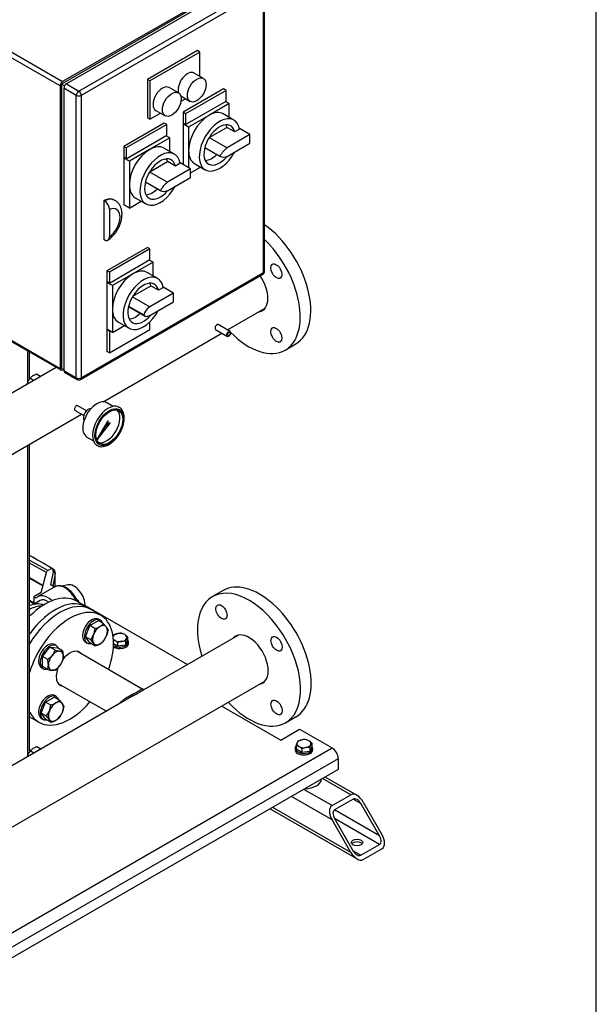
# Model space of a CAD drawing. Units: millimetres. Extents: x 91 to 3739, y 91 to 2609.
# Drawn here: x 3134 to 3727, y 946 to 1961 of the extents above; entities that cross this region are included whole.
import ezdxf

# ---------------------------------------------------------------- set-up
doc = ezdxf.new("R2010")
doc.units = ezdxf.units.MM
for name, color, linetype in [('0.25_INCH_WELD_N', 7, 'Continuous'), ('11002', 7, 'Continuous'), ('11004', 7, 'Continuous'), ('12012_EXTENDED_2', 7, 'Continuous'), ('22001_40X35_AV_M', 7, 'Continuous'), ('43202', 7, 'Continuous'), ('60000_-_DISCHARG', 7, 'Continuous'), ('60000_-_SUCTION_', 7, 'Continuous'), ('BS_3692_-_METRIC', 7, 'Continuous'), ('Default', 7, 'Continuous'), ('FLANGE_32MM_NP16', 7, 'Continuous'), ('FLANGE_50MM_NP16', 7, 'Continuous'), ('GAUGE', 7, 'Continuous'), ('HANDLE_40MM', 7, 'Continuous'), ('M10_PLAIN_WASHER', 7, 'Continuous'), ('M10_X_30_LG_HEX_', 7, 'Continuous'), ('M16_PLAIN_WASHER', 7, 'Continuous'), ('M16_X_65_LG_HEX_', 7, 'Continuous'), ('ROLLY_DN32', 7, 'Continuous')]:
    doc.layers.add(name, color=color, linetype=linetype)

# ---------------------------------------------------------------- blocks, each defined once
blk = doc.blocks.new('SE3')
at = {"layer": '0.25_INCH_WELD_N', "color": 7, "linetype": 'Continuous'}
for p, q in [((3350.4, 1639.6), (3338.1, 1646.7)), ((3335.2, 1641.7), (3347.5, 1634.6)), ((3202.4, 1558), (3193.5, 1563.2)), ((3190.6, 1558.2), (3199.5, 1553))]:
    blk.add_line(p, q, dxfattribs=at)
for centre in [(3336.7, 1644.2), (3192, 1560.7)]:
    blk.add_ellipse(centre, major_axis=(1.44, 2.5), ratio=0.57735, start_param=0, end_param=3.141593, dxfattribs=at)
for major_axis in [(1.44, 2.5), (0.99, 1.71)]:
    blk.add_ellipse((3348.9, 1637.1), major_axis=major_axis, ratio=0.57735, dxfattribs=at)
at = {"layer": '11002', "color": 7, "linetype": 'Continuous'}
for p, q in [((3200.9, 1357.4), (3306.3, 1296.6)), ((3341.8, 1253.8), (3402.5, 1218.7)), ((3402.5, 1218.7), (3421.7, 1229.9)), ((3421.7, 1229.9), (3455.2, 1210.6)), ((3037.3, 969.3), (3455.2, 1210.6)), ((3461.6, 1199.4), (3043.8, 958.2)), ((3461.6, 1199.4), (3461.6, 1188.3)), ((3461.6, 1188.3), (3043.8, 947.1))]:
    blk.add_line(p, q, dxfattribs=at)
blk.add_ellipse((3455.2, 1203.2), major_axis=(-4.55, 7.87), ratio=0.57735, start_param=3.926991, end_param=5.497787, dxfattribs=at)
at = {"layer": '11004', "color": 7, "linetype": 'Continuous'}
for p, q in [((3474.5, 1162.3), (3445.5, 1179)), ((3480.9, 1161.7), (3448.2, 1180.6)), ((3455.2, 1151.2), (3426.2, 1167.9)), ((3455.2, 1136.4), (3413.4, 1160.5)), ((3455.2, 1151.2), (3474.5, 1162.3)), ((3477, 1157.9), (3457.7, 1146.7)), ((3484.7, 1153.4), (3477, 1157.9)), ((3391.4, 1147.8), (3480.9, 1096.2)), ((3474.5, 1103), (3394.1, 1149.3)), ((3504, 1120), (3457.7, 1146.7)), ((3504, 1120), (3484.7, 1153.4)), ((3487.3, 1154.9), (3506.6, 1121.5)), ((3474.5, 1103), (3455.2, 1136.4)), ((3504, 1111.1), (3457.7, 1137.8)), ((3457.7, 1137.8), (3477, 1104.4)), ((3484.7, 1100), (3504, 1111.1)), ((3487.3, 1095.5), (3506.6, 1106.7)), ((3484.7, 1100), (3477, 1104.4))]:
    blk.add_line(p, q, dxfattribs=at)
for centre, major_axis, start_param, end_param in [((3480.9, 1151.2), (-6.4, 11.1), 4.712389, 6.283185), ((3480.9, 1151.2), (3.86, -6.68), 1.570796, 3.141593), ((3461.6, 1140.1), (6.4, -11.1), 3.141593, 4.712389), ((3461.6, 1140.1), (-3.86, 6.68), 0, 1.570796), ((3500.2, 1117.8), (3.86, -6.68), 0, 1.570796), ((3500.2, 1117.8), (-6.4, 11.1), 3.141593, 4.712389), ((3480.9, 1110.4), (5.91, 0), 0.450197, 2.691396), ((3480.9, 1106.7), (6.4, -11.1), 4.712389, 6.283185), ((3480.9, 1106.7), (-3.86, 6.68), 1.570796, 3.141593)]:
    blk.add_ellipse(centre, major_axis=major_axis, ratio=0.57735, start_param=start_param, end_param=end_param, dxfattribs=at)
blk.add_ellipse((3480.9, 1113.3), major_axis=(-5.91, 0), ratio=0.57735, dxfattribs=at)
at = {"layer": '12012_EXTENDED_2', "color": 7, "linetype": 'Continuous'}
for p, q in [((3141.7, 1619.7), (3141.7, 1587.6)), ((3143.8, 1591.7), (3143.8, 1618.5)), ((3141.7, 1522.4), (3141.7, 1202.7)), ((3143.8, 1207.5), (3143.8, 1523.6))]:
    blk.add_line(p, q, dxfattribs=at)
at = {"layer": '22001_40X35_AV_M', "color": 7, "linetype": 'Continuous'}
blk.add_ellipse((3426.2, 1179), major_axis=(18.2, 0), ratio=0.57735, start_param=4.775053, end_param=6.220521, dxfattribs=at)
at = {"layer": '43202', "color": 7, "linetype": 'Continuous'}
for p, q in [((3366.4, 2004.1), (3176.7, 1894.6)), ((3365.4, 2005.4), (3177.7, 1897.1)), ((3369.3, 2003.2), (3181.6, 1894.8)), ((3194.4, 1887.4), (3382.1, 1995.8)), ((3384.7, 1991.3), (3197, 1882.9)), ((3384.7, 1700.3), (3384.7, 1991.3)), ((3385.8, 1701.8), (3385.8, 1992.8)), ((3071, 1958.7), (3177.7, 1897.1)), ((3175.1, 1892.6), (3068.4, 1954.2)), ((3316.5, 1929), (3265.1, 1899.3)), ((3319.1, 1927.5), (3267.7, 1897.8)), ((3319.1, 1927.5), (3316.5, 1929)), ((3319.1, 1902.4), (3319.1, 1927.5)), ((3265.1, 1899.3), (3265.1, 1859.9)), ((3267.7, 1897.8), (3265.1, 1899.3)), ((3267.7, 1897.8), (3267.7, 1858.5)), ((3322.7, 1900.3), (3313.1, 1905.9)), ((3175.1, 1892.6), (3175.1, 1601.6)), ((3179.7, 1892.9), (3176.7, 1894.6)), ((3176.7, 1894.6), (3176.7, 1601.4)), ((3179, 1890.4), (3179, 1599.4)), ((3191.8, 1882.9), (3179, 1890.4)), ((3181.6, 1894.8), (3194.4, 1887.4)), ((3297, 1885.5), (3287.4, 1891)), ((3343.5, 1889.6), (3301.8, 1865.5)), ((3346.1, 1888.1), (3304.3, 1864)), ((3346.1, 1888.1), (3343.5, 1889.6)), ((3346.1, 1877), (3346.1, 1888.1)), ((3191.8, 1592), (3191.8, 1882.9)), ((3197, 1882.9), (3197, 1592)), ((3299.4, 1882.3), (3309.1, 1876.7)), ((3299.6, 1876.9), (3304.2, 1879.5)), ((3304.3, 1852.9), (3346.1, 1877)), ((3273.7, 1867.4), (3283.4, 1861.9)), ((3349.3, 1874.4), (3328.4, 1862.3)), ((3349.3, 1874.4), (3345.5, 1876.6)), ((3349.3, 1860.3), (3349.3, 1874.4)), ((3267.7, 1858.5), (3265.1, 1859.9)), ((3267.7, 1858.5), (3278.5, 1864.7)), ((3301.8, 1865.5), (3301.8, 1854.4)), ((3304.3, 1864), (3301.8, 1865.5)), ((3304.3, 1864), (3304.3, 1852.9)), ((3328.4, 1862.3), (3307.5, 1850.3)), ((3354.1, 1857.5), (3343.2, 1863.8)), ((3282.5, 1854.4), (3240.7, 1830.2)), ((3285, 1852.9), (3243.3, 1828.8)), ((3285, 1852.9), (3282.5, 1854.4)), ((3285, 1841.8), (3285, 1852.9)), ((3304.3, 1852.9), (3301.8, 1854.4)), ((3302.4, 1854), (3301.8, 1853.6)), ((3301.8, 1853.6), (3301.8, 1811.7)), ((3307.5, 1850.3), (3301.8, 1853.6)), ((3307.5, 1850.3), (3307.5, 1826.2)), ((3328.8, 1839.6), (3346.9, 1850)), ((3355, 1845.4), (3346.9, 1850)), ((3359.9, 1848.2), (3355, 1845.4)), ((3370.5, 1842.5), (3359.8, 1848.7)), ((3243.3, 1817.6), (3285, 1841.8)), ((3288.3, 1839.2), (3267.4, 1827.1)), ((3288.3, 1839.2), (3284.4, 1841.4)), ((3288.3, 1825), (3288.3, 1839.2)), ((3328.8, 1839.6), (3347.2, 1829)), ((3370.5, 1842.5), (3347.2, 1829)), ((3370.5, 1833.6), (3370.5, 1842.5)), ((3240.7, 1830.2), (3240.7, 1819.1)), ((3243.3, 1828.8), (3240.7, 1830.2)), ((3243.3, 1828.8), (3243.3, 1817.6)), ((3267.4, 1827.1), (3246.5, 1815)), ((3293.1, 1822.2), (3282.1, 1828.6)), ((3307.5, 1826.2), (3307.5, 1808.3)), ((3324.2, 1829.2), (3339.7, 1820.2)), ((3347.2, 1820.1), (3370.5, 1833.6)), ((3243.3, 1817.6), (3240.7, 1819.1)), ((3241.3, 1818.7), (3240.7, 1818.4)), ((3240.7, 1818.4), (3240.7, 1770.1)), ((3246.5, 1815), (3240.7, 1818.4)), ((3246.5, 1815), (3246.5, 1790.9)), ((3267.5, 1804.2), (3285.8, 1814.8)), ((3309.5, 1807.2), (3285.6, 1793.5)), ((3293.9, 1810.1), (3285.8, 1814.8)), ((3298.8, 1813), (3293.9, 1810.1)), ((3309.5, 1807.2), (3298.7, 1813.4)), ((3309.5, 1803.2), (3319.8, 1809.1)), ((3309.5, 1798.3), (3309.5, 1807.2)), ((3313.7, 1812.6), (3324.6, 1806.3)), ((3267.4, 1804), (3285.6, 1793.5)), ((3285.6, 1784.6), (3309.5, 1798.3)), ((3246.5, 1790.9), (3246.5, 1766.8)), ((3263.1, 1793.9), (3278.6, 1785)), ((3263.1, 1793.9), (3279, 1784.7)), ((3252.6, 1777.4), (3263.5, 1771.1)), ((3220.1, 1774.6), (3220.1, 1734.5)), ((3220.8, 1774.2), (3220.1, 1774.6)), ((3225.9, 1765.3), (3225.9, 1737.1)), ((3231.7, 1774.7), (3231.1, 1775.1)), ((3246.5, 1766.8), (3240.7, 1770.1)), ((3246.5, 1766.8), (3258.7, 1773.8)), ((3220.8, 1734.1), (3220.1, 1734.5)), ((3265.1, 1726.3), (3223.3, 1702.2)), ((3267.7, 1724.8), (3225.9, 1700.7)), ((3267.7, 1724.8), (3265.1, 1726.3)), ((3267.7, 1713.7), (3267.7, 1724.8)), ((3225.9, 1689.6), (3267.7, 1713.7)), ((3270.9, 1711.1), (3250, 1699)), ((3270.9, 1711.1), (3267, 1713.3)), ((3270.9, 1697), (3270.9, 1711.1)), ((3196.2, 1590.3), (3383.9, 1698.7)), ((3197, 1592), (3384.7, 1700.3)), ((3223.3, 1702.2), (3223.3, 1691.1)), ((3225.9, 1700.7), (3223.3, 1702.2)), ((3225.9, 1700.7), (3225.9, 1689.6)), ((3250, 1699), (3229.1, 1687)), ((3275.7, 1694.2), (3264.8, 1700.5)), ((3225.9, 1689.6), (3223.3, 1691.1)), ((3224, 1690.7), (3223.3, 1690.3)), ((3223.3, 1690.3), (3223.3, 1642.1)), ((3229.1, 1687), (3223.3, 1690.3)), ((3229.1, 1687), (3229.1, 1662.9)), ((3250.2, 1676.2), (3268.5, 1686.7)), ((3276.5, 1682.1), (3268.5, 1686.7)), ((3281.5, 1684.9), (3276.5, 1682.1)), ((3292.1, 1679.2), (3281.4, 1685.4)), ((3249.7, 1675.3), (3267.5, 1665)), ((3292.1, 1679.2), (3267.5, 1665)), ((3292.1, 1670.3), (3292.1, 1679.2)), ((3245.6, 1665.4), (3262.6, 1655.6)), ((3245.7, 1665.9), (3261.3, 1656.9)), ((3267.5, 1656.1), (3292.1, 1670.3)), ((3068.4, 1663.2), (3175.1, 1601.6)), ((3069.2, 1661.6), (3175.9, 1600)), ((3229.1, 1662.9), (3229.1, 1638.7)), ((3229.1, 1638.7), (3241.4, 1645.8)), ((3235.2, 1649.3), (3246.2, 1643)), ((3267.7, 1641.7), (3267.7, 1649.7)), ((3229.1, 1638.7), (3223.3, 1642.1)), ((3224, 1641.7), (3223.3, 1641.3)), ((3223.3, 1641.3), (3223.3, 1619.1)), ((3225.9, 1639.9), (3223.3, 1641.3)), ((3225.9, 1617.6), (3267.7, 1641.7)), ((3226.6, 1640.2), (3225.9, 1639.9)), ((3225.9, 1639.9), (3225.9, 1617.6)), ((3225.9, 1617.6), (3223.3, 1619.1)), ((3179, 1600.1), (3176.7, 1601.4)), ((3177.7, 1600.1), (3178.3, 1600.5)), ((3179, 1599.4), (3191.8, 1592)), ((3179.7, 1597.7), (3192.6, 1590.3))]:
    blk.add_line(p, q, dxfattribs=at)
for centre, radius, start, end in [((3214.6, 1764.7), 11.4, 2.9357, 56.9252), ((3382.1, 1701.8), 3.64, 300, 0), ((3194.4, 1593.5), 3.64, 240, 300)]:
    blk.add_arc(centre, radius, start, end, dxfattribs=at)
for centre, major_axis, start_param, end_param in [((3306.3, 1894.1), (-6.8, -11.8), 3.141593, 5.800266), ((3177.7, 1894.1), (1.82, 3.15), 0.785398, 2.356194), ((3181.6, 1891.9), (-1.82, -3.15), 3.926991, 5.497787), ((3194.4, 1884.4), (1.82, 3.15), 0.785398, 2.356194), ((3194.4, 1884.4), (-1.82, 3.15), 3.926991, 5.497787), ((3280.5, 1879.2), (-6.8, -11.8), 3.141593, 6.283185), ((3194.4, 1884.4), (-3.64, 0), 0.785398, 2.356194), ((3328.4, 1838.2), (-14.8, -25.6), 3.926991, 5.497787), ((3339.4, 1831.9), (-14.8, -25.6), 2.541875, 7.895806), ((3328.4, 1838.2), (-14.8, -25.6), 3.141593, 3.926991), ((3339.4, 1831.9), (-11.4, -19.7), 2.59856, 7.566516), ((3331.3, 1836.6), (-11.4, -19.7), -3.684625, -3.505275), ((3267.4, 1803), (-14.8, -25.6), 3.926991, 5.497787), ((3278.3, 1796.7), (-14.8, -25.6), 2.541875, 7.895806), ((3267.4, 1803), (-14.8, -25.6), 3.141593, 3.926991), ((3328.4, 1838.2), (14.8, 25.6), 2.356194, 3.141593), ((3349.5, 1814.5), (9.9, 17.1), 0.954731, 1.56772), ((3278.3, 1796.7), (-11.4, -19.7), 2.59856, 7.563518), ((3270.2, 1801.3), (-11.4, -19.7), -3.684625, -3.505275), ((3331.3, 1836.6), (-11.4, -19.7), 0.363682, 1.116972), ((3349.5, 1837.3), (-9.9, -17.1), 0.003076, 0.616065), ((3267.4, 1803), (14.8, 25.6), 2.356194, 3.141593), ((3270.2, 1801.3), (-11.4, -19.7), 0.363682, 1.11619), ((3287.8, 1780.5), (8.9, 15.3), 0.962458, 1.613254), ((3218.8, 1753.8), (-12.3, -21.3), 3.141593, 3.850106), ((3219.4, 1753.4), (-12.3, -21.3), 3.145136, 3.850106), ((3287.8, 1800.1), (8.9, 15.3), 3.099135, 3.749931), ((3224.6, 1750.4), (-8.7, -15), 0.89463, 3.817759), ((3250, 1674.9), (-14.8, -25.6), 3.926991, 5.497787), ((3260.9, 1668.6), (-14.8, -25.6), 2.541875, 7.895806), ((3250, 1674.9), (-14.8, -25.6), 3.141593, 3.926991), ((3382.1, 1701.8), (-1.82, 3.15), 3.141593, 3.926991), ((3382.1, 1701.8), (-3.64, 0), 2.356194, 3.141593), ((3260.9, 1668.6), (-11.4, -19.7), 2.59856, 7.563518), ((3252.9, 1673.3), (-11.4, -19.7), -3.684625, -3.505275), ((3267.5, 1656.9), (4.96, 8.6), 0.785398, 1.888885), ((3250, 1674.9), (14.8, 25.6), 2.356194, 3.141593), ((3252.9, 1673.3), (-11.4, -19.7), 0.363682, 1.092445), ((3267.5, 1664.2), (4.96, 8.6), 2.823504, 3.926991), ((3177.7, 1603.1), (1.82, 3.15), 2.356194, 3.926991), ((3181.6, 1600.9), (1.82, 3.15), 2.356194, 3.141593), ((3194.4, 1593.5), (1.82, 3.15), 2.356194, 3.141593), ((3194.4, 1593.5), (-3.64, 0), 0.785398, 2.356194), ((3194.4, 1593.5), (-1.82, 3.15), 3.141593, 3.926991)]:
    blk.add_ellipse(centre, major_axis=major_axis, ratio=0.57735, start_param=start_param, end_param=end_param, dxfattribs=at)
for centre in [(3315.9, 1888.5), (3290.2, 1873.7)]:
    blk.add_ellipse(centre, major_axis=(6.8, 11.8), ratio=0.57735, dxfattribs=at)
for points, knots in [([(3224.1, 1733.6), (3224.7, 1734), (3226.3, 1735.1), (3228.9, 1737.4), (3231.6, 1740.4), (3233.9, 1743.8), (3235.9, 1747.5), (3237.5, 1751.3), (3238.5, 1755.3), (3239, 1759.2), (3238.9, 1763), (3238.2, 1766.3), (3237.1, 1769.2), (3235.4, 1771.7), (3233.5, 1773.6), (3232.2, 1774.3), (3231.6, 1774.7)], [0, 0, 0, 0, 0.044693, 0.124162, 0.203252, 0.28204, 0.360786, 0.439913, 0.51984, 0.60111, 0.684006, 0.757243, 0.826827, 0.893337, 0.958027, 1, 1, 1, 1]), ([(3220.8, 1734.1), (3221.1, 1733.9), (3221.4, 1733.8), (3221.9, 1733.6), (3222.1, 1733.6), (3222.4, 1733.5), (3222.6, 1733.5), (3223, 1733.4), (3223.3, 1733.4), (3223.9, 1733.5), (3224.2, 1733.6), (3224.6, 1733.9), (3224.9, 1734.1), (3225.1, 1734.4), (3225.2, 1734.5), (3225.4, 1734.8), (3225.5, 1735.1), (3225.6, 1735.4), (3225.7, 1735.7), (3225.8, 1735.8), (3225.9, 1736.4), (3225.9, 1736.7), (3225.9, 1737.1)], [0, 0, 0, 0, 0.125, 0.125, 0.1875, 0.1875, 0.25, 0.25, 0.375, 0.375, 0.5, 0.5, 0.625, 0.625, 0.6875, 0.6875, 0.75, 0.8125, 0.8125, 0.875, 0.875, 1, 1, 1, 1])]:
    blk.add_open_spline(points, degree=3, knots=knots, dxfattribs=at)
at = {"layer": '60000_-_DISCHARG', "color": 7, "linetype": 'Continuous'}
for p, q in [((3347.6, 1641.2), (3385.8, 1663.3)), ((3219.4, 1567.2), (3341.8, 1637.9)), ((3171.2, 1602.7), (3073, 1546)), ((3058.3, 1474.2), (3197.2, 1554.4))]:
    blk.add_line(p, q, dxfattribs=at)
at = {"layer": '60000_-_SUCTION_', "color": 7, "linetype": 'Continuous'}
for p, q in [((3358.7, 1326.8), (3260.6, 1270.2)), ((3259.8, 1271.3), (3192.4, 1310.2)), ((3024.9, 1070.8), (3386.1, 1279.4)), ((3173.2, 1277), (3222.8, 1248.4)), ((3250.8, 1264.5), (3067.7, 1158.8))]:
    blk.add_line(p, q, dxfattribs=at)
for points, knots in [([(3259.8, 1271.3), (3259.7, 1271.3), (3259.6, 1271.4), (3259.5, 1271.4), (3259.2, 1271.3), (3259, 1271.2), (3258.8, 1271), (3258.4, 1270.7), (3257.8, 1270.3), (3257.1, 1269.8), (3256.6, 1269.5), (3256.1, 1269.1), (3255.3, 1268.6), (3254.4, 1268.1), (3253.7, 1267.7), (3252.9, 1267.2), (3251.8, 1266.7), (3250.4, 1266), (3249.2, 1265.3), (3248, 1264.7), (3246.6, 1264), (3244.8, 1263), (3242.8, 1261.8), (3240.8, 1260.4), (3239.1, 1259.1), (3237.8, 1258), (3236.9, 1257), (3236.3, 1256.4), (3236.1, 1256.1)], [0.3741065, 0.3741065, 0.3741065, 0.3741065, 0.3809529, 0.3928576, 0.4047624, 0.4166672, 0.4196434, 0.4285719, 0.4523814, 0.4642862, 0.4672624, 0.476191, 0.4880957, 0.5000005, 0.507441, 0.5119053, 0.52381, 0.539683, 0.5496037, 0.5555561, 0.5714291, 0.5873021, 0.6031751, 0.6250005, 0.6428576, 0.6547624, 0.6666672, 0.6767301, 0.6767301, 0.6767301, 0.6767301]), ([(3250.8, 1264.6), (3251.1, 1264.7), (3252, 1265.2), (3253.5, 1266), (3254.8, 1266.8), (3255.7, 1267.3), (3256.6, 1267.8), (3257.7, 1268.5), (3258.7, 1269.1), (3259.4, 1269.5), (3260.1, 1269.9), (3260.4, 1270.1), (3260.7, 1270.2)], [0.45421663, 0.45421663, 0.45421663, 0.45421663, 0.46031696, 0.47618998, 0.48809474, 0.49255903, 0.4999995, 0.51190427, 0.52380903, 0.5327376, 0.53571379, 0.54593889, 0.54593889, 0.54593889, 0.54593889]), ([(3261.5, 1270.8), (3261.5, 1270.8), (3261.4, 1270.8), (3260.9, 1270.9), (3260.2, 1271.2), (3259.8, 1271.3)], [0.4475798, 0.4475798, 0.4475798, 0.4475798, 0.5464251, 0.7790033, 1, 1, 1, 1])]:
    blk.add_open_spline(points, degree=3, knots=knots, dxfattribs=at)
at = {"layer": 'BS_3692_-_METRIC', "color": 7, "linetype": 'Continuous'}
for p, q in [((3154.9, 1593.3), (3150.9, 1595.6)), ((3147.8, 1589.2), (3143.9, 1591.5)), ((3148.1, 1205.3), (3144.2, 1207.5)), ((3155.2, 1209.3), (3151.2, 1211.6))]:
    blk.add_line(p, q, dxfattribs=at)
for centre, radius, start, end in [((3153.4, 1582.4), 13.1, 119.9577, 136.5662), ((3156.8, 1575.8), 20.6, 106.7495, 119.0732), ((3162.1, 1579.5), 22, 159.3963, 164.9554), ((3159.8, 1580), 19.6, 144.3174, 158.4245), ((3160.1, 1196.1), 19.6, 144.3174, 158.4245), ((3153.7, 1198.5), 13.1, 119.9577, 136.5662), ((3157.2, 1191.9), 20.6, 106.7495, 119.0732), ((3162.5, 1195.6), 22, 159.3963, 164.9554)]:
    blk.add_arc(centre, radius, start, end, dxfattribs=at)
at = {"layer": 'FLANGE_32MM_NP16', "color": 7, "linetype": 'Continuous'}
for p, q in [((3217, 1347.3), (3206.7, 1353.3)), ((3143.8, 1242.6), (3153.4, 1237.1))]:
    blk.add_line(p, q, dxfattribs=at)
for centre, major_axis, start_param, end_param in [((3174.9, 1298.2), (-31.8, -55.1), 3.141593, 4.689196), ((3185.2, 1292.2), (-31.8, -55.1), 1.876987, 5.092755), ((3185.2, 1292.2), (9.9, 17.1), 0, 1.327184), ((3185.2, 1292.2), (9.9, 17.1), 6.038093, 6.283185), ((3185.2, 1292.2), (9.9, 17.1), 1.798487, 3.386685), ((3185.2, 1292.2), (-31.8, -55.1), 0, 1.264606), ((3185.2, 1292.2), (-31.8, -55.1), 5.902819, 6.283185)]:
    blk.add_ellipse(centre, major_axis=major_axis, ratio=0.57735, start_param=start_param, end_param=end_param, dxfattribs=at)
at = {"layer": 'FLANGE_50MM_NP16', "color": 7, "linetype": 'Continuous'}
for p, q in [((3406.9, 1620.5), (3417.8, 1626.8)), ((3343.1, 1372.8), (3332.2, 1366.5)), ((3407.2, 1236.6), (3418.1, 1242.9))]:
    blk.add_line(p, q, dxfattribs=at)
for centre, major_axis, start_param, end_param in [((3380.3, 1691.8), (37.5, -65), 0, 2.252898), ((3369.4, 1685.4), (37.5, -65), 0, 2.04187), ((3369.4, 1685.4), (-14, 24.2), 2.943724, 4.862262), ((3369.4, 1685.4), (37.5, -65), -1.196675, -1.168814), ((3369.4, 1685.4), (37.5, -65), 5.142925, 6.283185), ((3380.6, 1307.8), (37.5, -65), 0, 3.141593), ((3369.7, 1301.5), (37.5, -65), 0, 4.338268), ((3369.7, 1301.5), (-14, 24.2), 0, 0.197869), ((3369.7, 1301.5), (-14, 24.2), 2.943724, 6.283185), ((3369.7, 1301.5), (37.5, -65), 5.08651, 6.283185)]:
    blk.add_ellipse(centre, major_axis=major_axis, ratio=0.57735, start_param=start_param, end_param=end_param, dxfattribs=at)
for centre in [(3397.8, 1701.8), (3397.8, 1636.2), (3341.3, 1350.7), (3398.1, 1317.9), (3398.1, 1252.3)]:
    blk.add_ellipse(centre, major_axis=(-4.09, 7.09), ratio=0.57735, dxfattribs=at)
at = {"layer": 'GAUGE', "color": 7, "linetype": 'Continuous'}
for p, q in [((3229.9, 1562.5), (3223.3, 1566.3)), ((3224.4, 1547.5), (3213, 1528.4)), ((3224.8, 1547.3), (3213.3, 1528.2)), ((3213.3, 1528.2), (3226.9, 1545.3)), ((3223.3, 1542.6), (3224.8, 1547.3)), ((3226.9, 1545.3), (3223.3, 1542.6)), ((3226.6, 1545.5), (3223.5, 1543.2)), ((3224.8, 1547.3), (3224.4, 1547.5)), ((3226.9, 1545.3), (3226.6, 1545.5)), ((3202.8, 1530.8), (3209.4, 1527)), ((3213.3, 1528.2), (3213, 1528.4))]:
    blk.add_line(p, q, dxfattribs=at)
for centre, major_axis, start_param, end_param in [((3213, 1548.6), (10.2, 17.7), 0, 3.141593), ((3224.6, 1541.9), (11.4, 19.7), 0.039609, 3.102251), ((3204.3, 1553.6), (-3.64, -6.3), 3.373663, 6.051115), ((3223, 1542.8), (9.7, 16.9), 3.291721, 6.133057)]:
    blk.add_ellipse(centre, major_axis=major_axis, ratio=0.57735, start_param=start_param, end_param=end_param, dxfattribs=at)
for major_axis in [(-10.5, -18.1), (9.7, 16.9)]:
    blk.add_ellipse((3225.9, 1541.1), major_axis=major_axis, ratio=0.57735, dxfattribs=at)
blk.add_open_spline([(3212.8, 1522.6), (3213.4, 1522.2), (3214.6, 1521.4), (3216.9, 1520.9), (3219.6, 1521), (3222.4, 1521.7), (3225.2, 1523), (3228.1, 1524.9), (3230.9, 1527.3), (3233.5, 1530.2), (3235.8, 1533.4), (3237.8, 1536.9), (3239.3, 1540.5), (3240.5, 1544.2), (3241.1, 1547.8), (3241.3, 1551.3), (3240.9, 1554.4), (3239.9, 1557.3), (3238.5, 1559.6), (3236.9, 1561.1), (3235.8, 1561.6), (3235.4, 1561.8)], degree=3, knots=[0, 0, 0, 0, 0.041255, 0.093008, 0.145096, 0.198572, 0.253421, 0.30899, 0.364667, 0.420234, 0.475696, 0.531115, 0.58657, 0.642125, 0.697868, 0.753878, 0.810169, 0.866455, 0.921942, 0.975751, 1, 1, 1, 1], dxfattribs=at)
at = {"layer": 'HANDLE_40MM', "color": 7, "linetype": 'Continuous'}
for p, q in [((3143.8, 1404), (3162.8, 1393.4)), ((3161.2, 1391.3), (3143.8, 1401)), ((3167.2, 1395.4), (3146.8, 1407.3)), ((3155.6, 1370.7), (3161.5, 1392.7)), ((3166.3, 1395.4), (3161.5, 1392.7)), ((3165.8, 1378.5), (3168.4, 1391.9)), ((3166.3, 1395.3), (3166.3, 1395.4)), ((3170.2, 1390.3), (3167.7, 1377.4)), ((3170.2, 1376.7), (3170.2, 1390.9)), ((3170.2, 1376.7), (3170.2, 1390.3)), ((3143.8, 1386.2), (3157.6, 1378)), ((3143.8, 1385.6), (3157.4, 1377.5)), ((3155.6, 1370.7), (3148.2, 1366.4)), ((3169.9, 1376.6), (3152.4, 1366.5)), ((3169.5, 1376.4), (3165.8, 1378.5)), ((3183.3, 1378.6), (3177.3, 1377.4)), ((3148.2, 1366.4), (3148.2, 1360.3)), ((3150.6, 1365), (3148.2, 1366.4)), ((3194, 1362.3), (3192.4, 1363.1)), ((3192.6, 1361.5), (3194, 1362.3))]:
    blk.add_line(p, q, dxfattribs=at)
for centre, major_axis, ratio, start_param, end_param in [((3089.1, 1438.5), (80.2, -44.9), 0.013872, 0.271345, 0.828857), ((3166.3, 1393.9), (-0.91, -1.57), 0.577965, 3.141401, 3.927524), ((3166.3, 1393.9), (0.92, 1.57), 0.580944, 0.508937, 0.788553), ((3161.2, 1392.4), (-7.27, 0), 0.57735, 3.0309, 3.925926), ((3168.4, 1390.4), (-1.79, 0.34), 0.811499, 3.296564, 4.86736), ((3161.2, 1390.9), (-9.09, 0), 0.57735, 3.0309, 3.142901), ((3189.6, 1364.2), (-8, 13.8), 0.57735, 3.845335, 6.092564), ((3162.6, 1348.8), (10.2, -17.7), 0.57735, 2.05686, 3.33796), ((3182.1, 1359.8), (10.2, -17.6), 0.57735, 1.269053, 1.382415)]:
    blk.add_ellipse(centre, major_axis=major_axis, ratio=ratio, start_param=start_param, end_param=end_param, dxfattribs=at)
for points, knots in [([(3170.2, 1390.9), (3170.2, 1391), (3170.3, 1391.7), (3169.8, 1392.9), (3168.8, 1394.4), (3167.8, 1395), (3167.2, 1395.4)], [0, 0, 0, 0, 0.065879, 0.375397, 0.682614, 1, 1, 1, 1]), ([(3191.7, 1362.2), (3191.5, 1362.6), (3191.3, 1363.1), (3190.7, 1364.2), (3190.3, 1364.9), (3189.6, 1366), (3189.4, 1366.4), (3188.9, 1367.1), (3188.7, 1367.4), (3187.9, 1368.4), (3187.4, 1369.1), (3186.4, 1370.3), (3185.9, 1370.9), (3184.7, 1372), (3184.2, 1372.6), (3182.5, 1374.1), (3181.3, 1374.9), (3178.9, 1376.3), (3177.7, 1376.8), (3176.3, 1377.2), (3176, 1377.3), (3175.4, 1377.4), (3175.2, 1377.4), (3174.3, 1377.5), (3173.8, 1377.6), (3172.8, 1377.5), (3172.3, 1377.5), (3171.3, 1377.2), (3170.8, 1377.1), (3170.2, 1376.8), (3170, 1376.7), (3169.9, 1376.6)], [0.0255351, 0.0255351, 0.0255351, 0.0255351, 0.0625, 0.0625, 0.125, 0.125, 0.15625, 0.15625, 0.1875, 0.1875, 0.25, 0.25, 0.3125, 0.3125, 0.375, 0.375, 0.5, 0.5, 0.625, 0.625, 0.65625, 0.65625, 0.6875, 0.6875, 0.75, 0.75, 0.8125, 0.8125, 0.875, 0.875, 0.8997586, 0.8997586, 0.8997586, 0.8997586]), ([(3192.4, 1363.2), (3192.1, 1363.9), (3191.3, 1365.5), (3189.5, 1368.3), (3187.2, 1371.1), (3184.6, 1373.6), (3181.8, 1375.6), (3178.9, 1377), (3176.1, 1377.8), (3173.5, 1377.8), (3171.4, 1377.4), (3170.4, 1376.8), (3170, 1376.6)], [0, 0, 0, 0, 0.060624, 0.173288, 0.28652, 0.400183, 0.51475, 0.630913, 0.746748, 0.849162, 0.946943, 1, 1, 1, 1]), ([(3192.4, 1363.1), (3192.6, 1363), (3192.7, 1362.8), (3192.8, 1362.6), (3192.8, 1362.5), (3192.8, 1362.3), (3192.8, 1362.2), (3192.8, 1362.1), (3192.8, 1362), (3192.7, 1361.8), (3192.7, 1361.7), (3192.6, 1361.6), (3192.5, 1361.5), (3192.5, 1361.5)], [0, 0, 0, 0, 0.25, 0.25, 0.375, 0.375, 0.5, 0.5, 0.625, 0.625, 0.75, 0.75, 0.8402785, 0.8402785, 0.8402785, 0.8402785])]:
    blk.add_open_spline(points, degree=3, knots=knots, dxfattribs=at)
at = {"layer": 'M10_PLAIN_WASHER', "color": 7, "linetype": 'Continuous'}
for p, q in [((3245.7, 1318.2), (3245.7, 1319.7)), ((3417.2, 1210.2), (3417.2, 1208.7)), ((3435.3, 1208.7), (3435.3, 1210.2))]:
    blk.add_line(p, q, dxfattribs=at)
for centre, start_param, end_param in [((3236.6, 1319.7), 0.77921, 3.61001), ((3236.6, 1318.2), 0.768561, 3.141593), ((3426.2, 1210.2), 5.814768, 6.283185), ((3426.2, 1210.2), 0, 3.61001), ((3426.2, 1208.7), 0, 3.141593)]:
    blk.add_ellipse(centre, major_axis=(-9.09, 0), ratio=0.57735, start_param=start_param, end_param=end_param, dxfattribs=at)
at = {"layer": 'M10_X_30_LG_HEX_', "color": 7, "linetype": 'Continuous'}
for p, q in [((3230.7, 1327.3), (3234.7, 1328.5)), ((3234.4, 1319.2), (3234.4, 1315.3)), ((3242.5, 1320.5), (3238.5, 1320.4)), ((3244.7, 1321.2), (3242.5, 1316.5)), ((3242.5, 1320.5), (3242.5, 1316.5)), ((3244.7, 1325.2), (3243.6, 1323.4)), ((3244.7, 1325.2), (3244.7, 1321.2)), ((3234.4, 1315.3), (3230.2, 1317.7)), ((3242.5, 1316.5), (3234.4, 1315.3)), ((3420.3, 1217.9), (3424.4, 1219)), ((3418.1, 1213.2), (3419.2, 1216)), ((3418.1, 1213.2), (3418.1, 1209.2)), ((3424.1, 1205.8), (3418.1, 1209.2)), ((3424.1, 1209.7), (3424.1, 1205.8)), ((3432.2, 1211), (3428.1, 1210.9)), ((3434.4, 1211.7), (3432.2, 1207.1)), ((3432.2, 1211), (3432.2, 1207.1)), ((3434.4, 1215.7), (3433.3, 1213.9)), ((3434.4, 1215.7), (3434.4, 1211.7)), ((3432.2, 1207.1), (3424.1, 1205.8))]:
    blk.add_line(p, q, dxfattribs=at)
for centre, radius, start, end in [((3237.6, 1321.9), 8.79, 142.1357, 155.9368), ((3225.9, 1311.9), 11, 59.9335, 69.4727), ((3222.5, 1306.6), 17.4, 46.7651, 59.0576), ((3241.4, 1302.4), 18.3, 99.3005, 112.5642), ((3237.1, 1312.3), 16.4, 84.2449, 98.497), ((3236.2, 1317.9), 11, 59.9335, 76.5904), ((3232.8, 1312.5), 17.4, 46.7651, 59.0576), ((3267, 1312.9), 25.6, 155.8362, 162.7109), ((3427.2, 1212.5), 8.79, 142.1357, 155.9368), ((3426.8, 1202.8), 16.4, 84.2449, 98.497), ((3425.9, 1208.4), 11, 59.9335, 76.5904), ((3422.5, 1203), 17.4, 46.7651, 59.0576), ((3415.6, 1202.4), 11, 59.9335, 76.5904), ((3412.2, 1197.1), 17.4, 46.7651, 59.0576), ((3431.1, 1192.9), 18.3, 99.3005, 112.5642), ((3456.6, 1203.4), 25.6, 155.8362, 162.7109)]:
    blk.add_arc(centre, radius, start, end, dxfattribs=at)
for centre, major_axis, start_param, end_param in [((3236.6, 1324.4), (-7.27, 0), 4.974188, 5.978084), ((3236.6, 1324.4), (7.27, 0), 3.574079, 3.926991), ((3236.6, 1324.4), (-7.27, 0), 0.785398, 1.832596), ((3236.6, 1324.4), (7.27, 0), 0.785398, 1.832596), ((3236.6, 1324.4), (7.27, 0), 4.974188, 6.021386), ((3236.6, 1324.4), (-7.27, 0), 2.879793, 3.926991), ((3426.2, 1215), (-7.27, 0), 4.974188, 6.021386), ((3426.2, 1215), (7.27, 0), 0.785398, 1.832596), ((3426.2, 1215), (-7.27, 0), 2.879793, 3.926991), ((3426.2, 1215), (7.27, 0), 2.879793, 3.926991), ((3426.2, 1215), (-7.27, 0), 0.785398, 1.832596), ((3426.2, 1215), (7.27, 0), 4.974188, 6.021386)]:
    blk.add_ellipse(centre, major_axis=major_axis, ratio=0.57735, start_param=start_param, end_param=end_param, dxfattribs=at)
at = {"layer": 'M16_PLAIN_WASHER', "color": 7, "linetype": 'Continuous'}
for p, q in [((3216.7, 1342.3), (3214.7, 1343.4)), ((3201.1, 1319.8), (3203, 1318.7)), ((3171.2, 1316), (3169.3, 1317.2)), ((3155.6, 1293.5), (3157.6, 1292.4)), ((3171.2, 1263.6), (3169.3, 1264.7)), ((3155.6, 1241.1), (3157.6, 1239.9))]:
    blk.add_line(p, q, dxfattribs=at)
for centre, start_param, end_param in [((3207.9, 1331.6), 0, 3.141593), ((3209.8, 1330.5), 0, 3.61001), ((3209.8, 1330.5), 5.814768, 6.283185), ((3162.5, 1305.4), 0, 3.141593), ((3164.4, 1304.2), 0, 3.61001), ((3164.4, 1304.2), 5.814768, 6.283185), ((3162.5, 1252.9), 0, 3.141593), ((3164.4, 1251.8), 0, 3.61001), ((3164.4, 1251.8), 5.814768, 6.283185)]:
    blk.add_ellipse(centre, major_axis=(6.8, 11.8), ratio=0.57735, start_param=start_param, end_param=end_param, dxfattribs=at)
at = {"layer": 'M16_X_65_LG_HEX_', "color": 7, "linetype": 'Continuous'}
for p, q in [((3205.7, 1336.6), (3214.6, 1341.8)), ((3220, 1338.6), (3214.6, 1341.8)), ((3201.3, 1325.2), (3205.7, 1336.6)), ((3211.1, 1333.5), (3205.7, 1336.6)), ((3220, 1338.6), (3223, 1335.1)), ((3224.5, 1332.3), (3223, 1326.2)), ((3206.7, 1322), (3201.3, 1325.2)), ((3205.7, 1318.8), (3201.3, 1325.2)), ((3211.1, 1315.7), (3205.7, 1318.8)), ((3206.7, 1322), (3209.6, 1327.4)), ((3157, 1304.7), (3164.7, 1314.3)), ((3170.1, 1311.2), (3164.7, 1314.3)), ((3164.7, 1314.3), (3172.4, 1313.6)), ((3170.1, 1311.2), (3174.7, 1310.5)), ((3177.8, 1310.5), (3172.4, 1313.6)), ((3211.1, 1315.7), (3209.6, 1318.5)), ((3162.4, 1301.6), (3157, 1304.7)), ((3157, 1294.5), (3157, 1304.7)), ((3162.4, 1301.6), (3167, 1306)), ((3177.8, 1300.2), (3174.7, 1295)), ((3162.4, 1291.3), (3157, 1294.5)), ((3170.1, 1290.6), (3167, 1290.6)), ((3155.8, 1246.4), (3160.3, 1257.9)), ((3160.3, 1257.9), (3169.2, 1263)), ((3165.7, 1254.8), (3160.3, 1257.9)), ((3174.6, 1259.9), (3169.2, 1263)), ((3174.6, 1259.9), (3177.5, 1256.4)), ((3161.2, 1243.3), (3164.1, 1248.6)), ((3179, 1253.6), (3177.5, 1247.4)), ((3161.2, 1243.3), (3155.8, 1246.4)), ((3160.3, 1240.1), (3155.8, 1246.4)), ((3165.7, 1237), (3160.3, 1240.1)), ((3165.7, 1237), (3164.1, 1239.7))]:
    blk.add_line(p, q, dxfattribs=at)
for centre, radius, start, end in [((3184, 1337), 27.4, 339.3005, 352.5642), ((3203.8, 1357.9), 25.5, 286.6232, 299.1995), ((3208, 1350), 16.5, 299.9325, 316.5914), ((3212.3, 1327.3), 13.2, 22.1357, 35.9368), ((3178.4, 1296), 38.4, 35.8362, 42.7109), ((3208, 1332.2), 16.5, 299.9325, 316.5914), ((3200.1, 1335.2), 24.5, 324.2449, 338.497), ((3147.8, 1321.3), 24.5, 321.503, 335.7551), ((3176, 1323.6), 13.2, 264.0632, 277.8643), ((3152.5, 1304.6), 26.1, 0.9424, 13.2349), ((3203.8, 1340.1), 25.5, 286.6232, 299.1995), ((3137, 1295.6), 26.1, 0.9424, 13.2349), ((3162, 1305), 16.5, 343.4027, 0.0734), ((3146.6, 1296.1), 16.5, 343.4027, 0.0734), ((3170.9, 1328.8), 38.4, 257.2891, 264.1638), ((3153.5, 1312.4), 27.4, 307.4358, 320.6995), ((3162.6, 1271.3), 16.5, 299.9325, 316.5914), ((3138.5, 1258.3), 27.4, 339.3005, 352.5642), ((3158.4, 1279.2), 25.5, 286.6232, 299.1995), ((3166.8, 1248.6), 13.2, 22.1357, 35.9368), ((3133, 1217.2), 38.4, 35.8362, 42.7109), ((3158.4, 1261.4), 25.5, 286.6232, 299.1995), ((3162.6, 1253.5), 16.5, 299.9325, 316.5914), ((3154.7, 1256.4), 24.5, 324.2449, 338.497)]:
    blk.add_arc(centre, radius, start, end, dxfattribs=at)
for centre, major_axis, start_param, end_param in [((3216.3, 1326.8), (5.45, 9.45), 0.785398, 1.832596), ((3216.3, 1326.8), (-5.45, -9.45), 2.879793, 3.926991), ((3216.3, 1326.8), (5.45, 9.45), 4.974188, 6.021386), ((3216.3, 1326.8), (-5.45, -9.45), 4.974188, 6.021386), ((3216.3, 1326.8), (-5.45, -9.45), 0.785398, 1.832596), ((3170.8, 1300.5), (5.45, 9.45), 0.261799, 1.308997), ((3170.8, 1300.5), (-5.45, -9.45), 2.356194, 3.403392), ((3216.3, 1326.8), (5.45, 9.45), 2.879793, 3.926991), ((3170.8, 1300.5), (5.45, 9.45), 1.308997, 2.356194), ((3170.8, 1300.5), (-5.45, -9.45), 1.308997, 2.356194), ((3170.8, 1300.5), (5.45, 9.45), 2.356194, 3.403392), ((3170.8, 1300.5), (-5.45, -9.45), 0.261799, 1.308997), ((3170.8, 1248), (-5.45, -9.45), 2.879793, 3.926991), ((3170.8, 1248), (-5.45, -9.45), 4.974188, 6.021386), ((3170.8, 1248), (5.45, 9.45), 0.785398, 1.832596), ((3170.8, 1248), (5.45, 9.45), 4.974188, 6.021386), ((3170.8, 1248), (5.45, 9.45), 2.879793, 3.926991), ((3170.8, 1248), (-5.45, -9.45), 0.785398, 1.832596)]:
    blk.add_ellipse(centre, major_axis=major_axis, ratio=0.57735, start_param=start_param, end_param=end_param, dxfattribs=at)
at = {"layer": 'ROLLY_DN32', "color": 7, "linetype": 'Continuous'}
for p, q in [((3143.8, 1362.8), (3150.5, 1358.9)), ((3143.8, 1361.7), (3149, 1358.7)), ((3154.7, 1362.4), (3149.6, 1359.4)), ((3201.9, 1356.1), (3191.6, 1362)), ((3157.8, 1357.6), (3156.2, 1358.6))]:
    blk.add_line(p, q, dxfattribs=at)
for centre, major_axis, start_param, end_param in [((3159.8, 1306.9), (-31.8, -55.1), 3.141593, 4.289695), ((3170.1, 1301), (-31.8, -55.1), 3.065759, 4.549869), ((3138.6, 1319.1), (21.8, 37.8), 0.179359, 0.61449), ((3162.6, 1348.6), (8, -13.8), 2.259724, 3.141593), ((3142.4, 1316.9), (21.8, 37.8), 0.315667, 0.740306)]:
    blk.add_ellipse(centre, major_axis=major_axis, ratio=0.57735, start_param=start_param, end_param=end_param, dxfattribs=at)

msp = doc.modelspace()

# ---------------------------------------------------------------- linework, layer by layer
at = {"layer": 'Default', "color": 7, "linetype": 'Continuous'}
msp.add_line((3727.273, 90.909), (3727.273, 2609.091), dxfattribs=at)

# ---------------------------------------------------------------- block references
at = {"layer": 'Default'}
msp.add_blockref('SE3', (0, 0), dxfattribs=at)

doc.saveas('drawing.dxf')
